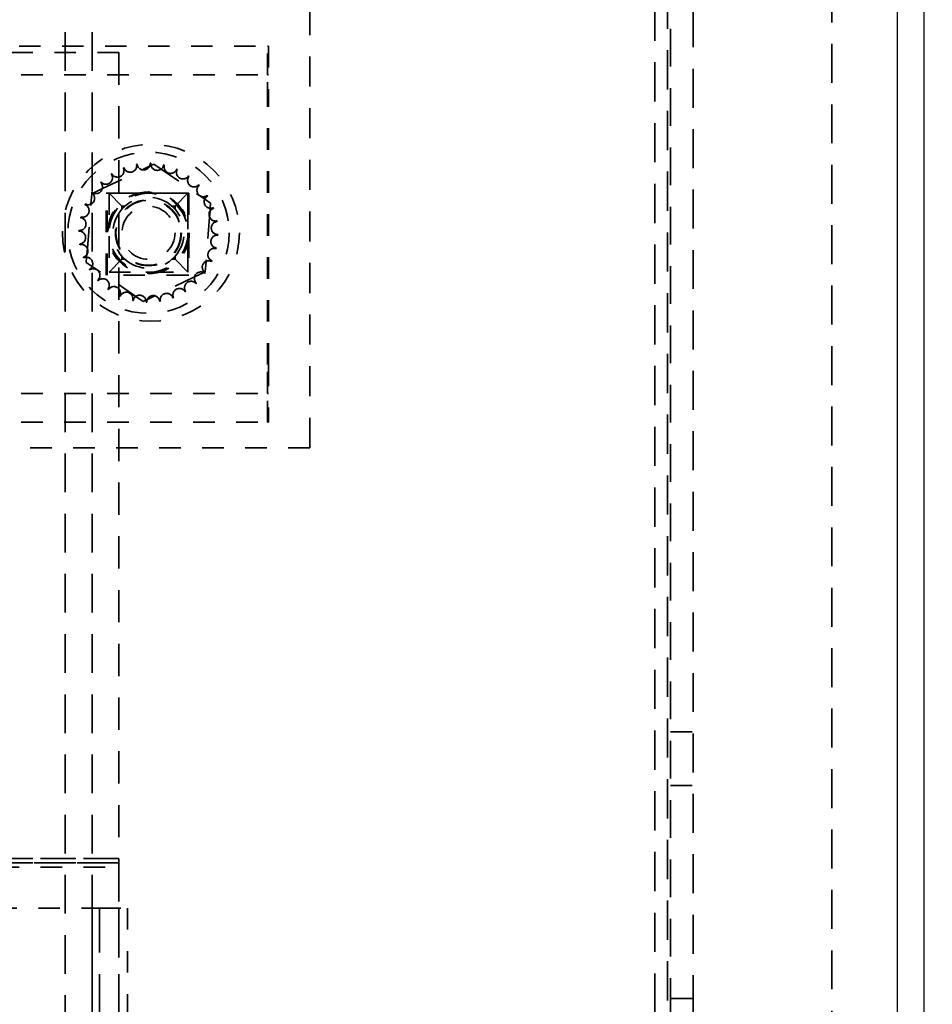
# Model space of a CAD drawing. Units: inches. Extents: x -79 to 352, y -70 to 193.
# Drawn here: x 301 to 305, y 23 to 27 of the extents above; entities that cross this region are included whole.
import ezdxf

# ---------------------------------------------------------------- set-up
doc = ezdxf.new("R2010")
doc.units = ezdxf.units.IN
doc.header["$MEASUREMENT"] = 0
doc.linetypes.add('DASHED', pattern=[0.2067, 0.1654, -0.0413])
doc.layers.add('balloon', color=7, linetype='Continuous')
doc.layers.add('Hidden (ANSI)', color=7, linetype='DASHED', lineweight=35)
doc.dimstyles.get("Standard").update_dxf_attribs({"dimtxt": 0.18, "dimasz": 0.18, "dimexe": 0.18, "dimexo": 0.0625, "dimgap": 0.09, "dimtad": 0, "dimtih": 1, "dimtoh": 1, "dimzin": 4, "dimdsep": 46, "dimtxsty": 'Standard', "dimcen": 0.09, "dimadec": 0, "dimazin": 1, "dimtfac": 1, "dimtofl": 0, "dimtmove": 0, "dimatfit": 3, "dimfxl": 1, "dimtolj": 1, "dimtzin": 0, "dimarcsym": 0})

# ---------------------------------------------------------------- blocks, each defined once
blk = doc.blocks.new('*D4')
at = {"color": 0, "lineweight": -2, "transparency": 16777216}
for p, q in [((306.2753, 69.1), (316.4229, 69.1)), ((313.7229, 66.4), (313.7229, 41.2892)), ((313.7229, 11.8), (313.7229, 35.8892)), ((306.2758, 9.1), (316.4229, 9.1))]:
    blk.add_line(p, q, dxfattribs=at)
at = {"color": 0, "transparency": 16777216}
for points in [[(313.2729, 66.4), (314.1729, 66.4), (313.7229, 69.1)], [(313.2729, 11.8), (314.1729, 11.8), (313.7229, 9.1)]]:
    blk.add_solid(points, dxfattribs=at)
at = {"layer": 'Defpoints', "color": 0, "transparency": 16777216}
for p in [(305.3378, 69.1), (305.3383, 9.1), (313.7229, 9.1)]:
    blk.add_point(p, dxfattribs=at)
at = {"color": 0, "transparency": 16777216, "insert": (313.7229, 38.5892), "char_height": 2.7, "attachment_point": 5}
blk.add_mtext('\\A1;60.00', dxfattribs=at)
blk = doc.blocks.new('*D13')
at = {"layer": 'balloon', "color": 0, "lineweight": -2, "transparency": 16777216}
for p, q in [((282.4418, 70.1), (324.6284, 70.1)), ((321.9284, 67.4), (321.9284, 50.1809)), ((321.9284, 8.8), (321.9284, 44.7809)), ((305.3958, 6.1), (324.6284, 6.1))]:
    blk.add_line(p, q, dxfattribs=at)
at = {"layer": 'balloon', "color": 0, "transparency": 16777216}
for points in [[(321.4784, 67.4), (322.3784, 67.4), (321.9284, 70.1)], [(321.4784, 8.8), (322.3784, 8.8), (321.9284, 6.1)]]:
    blk.add_solid(points, dxfattribs=at)
at = {"layer": 'Defpoints', "color": 0, "transparency": 16777216}
for p in [(281.5043, 70.1), (304.4583, 6.1), (321.9284, 6.1)]:
    blk.add_point(p, dxfattribs=at)
at = {"layer": 'balloon', "color": 0, "transparency": 16777216, "insert": (321.9284, 47.4809), "char_height": 2.7, "attachment_point": 5}
blk.add_mtext('\\A1;64.00', dxfattribs=at)

msp = doc.modelspace()

# ---------------------------------------------------------------- linework, layer by layer
at = {"color": 7}
for p, q in [((305.3378, 9.225), (305.3378, 68.975)), ((305.4628, 9.225), (305.4628, 68.975))]:
    msp.add_line(p, q, dxfattribs=at)
at = {"layer": 'Hidden (ANSI)', "color": 7, "ltscale": 1.064344}
msp.add_line((304.2832, 66.6), (304.2832, 11.6), dxfattribs=at)
at = {"layer": 'Hidden (ANSI)', "color": 7, "ltscale": 1.094985}
for p, q in [((304.3878, 66.295), (304.3878, 11.975)), ((305.0332, 11.975), (305.0332, 66.295))]:
    msp.add_line(p, q, dxfattribs=at)
at = {"layer": 'Hidden (ANSI)', "color": 7, "ltscale": 0.846638}
msp.add_line((302.6051, 28.6765), (302.6051, 25.1765), dxfattribs=at)
at = {"layer": 'Hidden (ANSI)', "color": 7, "ltscale": 1.103854}
for p, q in [((304.2092, 28.1), (304.2092, 14.41)), ((304.2692, 14.41), (304.2692, 28.1))]:
    msp.add_line(p, q, dxfattribs=at)
at = {"layer": 'Hidden (ANSI)', "color": 7, "ltscale": 1.088534}
for p, q in [((301.468, 11.5274), (301.468, 27.2774)), ((301.593, 11.5274), (301.593, 27.2774))]:
    msp.add_line(p, q, dxfattribs=at)
at = {"layer": 'Hidden (ANSI)', "color": 7, "ltscale": 0.296121}
msp.add_line((300.8533, 27.045), (302.4086, 27.045), dxfattribs=at)
at = {"layer": 'Hidden (ANSI)', "color": 7, "ltscale": 0.025423}
for p, q in [((302.4086, 26.911), (302.4086, 27.045)), ((302.4086, 25.295), (302.4086, 25.429))]:
    msp.add_line(p, q, dxfattribs=at)
at = {"layer": 'Hidden (ANSI)', "color": 7, "ltscale": 0.000652355}
for p, q in [((302.4086, 27.045), (302.4125, 27.045)), ((302.4086, 26.911), (302.4125, 26.911)), ((302.0386, 26.36), (302.0425, 26.36)), ((302.0425, 25.98), (302.0386, 25.98)), ((302.4086, 25.429), (302.4125, 25.429)), ((302.4086, 25.295), (302.4125, 25.295))]:
    msp.add_line(p, q, dxfattribs=at)
at = {"layer": 'Hidden (ANSI)', "color": 7, "ltscale": 0.080083}
for p, q in [((302.4125, 27.045), (302.4125, 26.777)), ((302.4125, 25.563), (302.4125, 25.295))]:
    msp.add_line(p, q, dxfattribs=at)
at = {"layer": 'Hidden (ANSI)', "color": 7, "ltscale": 0.355061}
msp.add_line((301.718, 27.015), (299.8533, 27.015), dxfattribs=at)
at = {"layer": 'Hidden (ANSI)', "color": 7, "ltscale": 0.907112}
msp.add_line((301.718, 27.015), (301.718, 23.265), dxfattribs=at)
at = {"layer": 'Hidden (ANSI)', "color": 7, "ltscale": 0.33231}
for p, q in [((300.6633, 26.911), (302.4086, 26.911)), ((300.6633, 25.429), (302.4086, 25.429)), ((300.6633, 25.295), (302.4086, 25.295))]:
    msp.add_line(p, q, dxfattribs=at)
at = {"layer": 'Hidden (ANSI)', "color": 7, "ltscale": 0.039991}
for p, q in [((302.4086, 26.777), (302.4086, 26.911)), ((302.4086, 25.429), (302.4086, 25.563))]:
    msp.add_line(p, q, dxfattribs=at)
at = {"layer": 'Hidden (ANSI)', "color": 7, "ltscale": 0.23113}
for p, q in [((302.4086, 25.563), (302.4086, 26.777)), ((302.4125, 25.563), (302.4125, 26.777))]:
    msp.add_line(p, q, dxfattribs=at)
at = {"layer": 'Hidden (ANSI)', "color": 7, "ltscale": 0.007285}
for p, q in [((301.8251, 26.4696), (301.8601, 26.4863)), ((301.885, 25.8833), (301.85, 25.8666))]:
    msp.add_line(p, q, dxfattribs=at)
at = {"layer": 'Hidden (ANSI)', "color": 7, "ltscale": 0.001304}
for p, q in [((301.8601, 26.4863), (301.8668, 26.4895)), ((301.85, 25.8666), (301.8433, 25.8634))]:
    msp.add_line(p, q, dxfattribs=at)
at = {"layer": 'Hidden (ANSI)', "color": 7, "ltscale": 0.002739}
for p, q in [((301.8668, 26.4895), (301.8802, 26.4959)), ((301.8433, 25.8634), (301.8299, 25.857))]:
    msp.add_line(p, q, dxfattribs=at)
at = {"layer": 'Hidden (ANSI)', "color": 7, "ltscale": 0.007687}
for p, q in [((301.8802, 26.4959), (301.9139, 26.4727)), ((301.8299, 25.857), (301.7962, 25.8802))]:
    msp.add_line(p, q, dxfattribs=at)
at = {"layer": 'Hidden (ANSI)', "color": 7, "ltscale": 0.038829}
for p, q in [((301.6406, 26.3817), (301.8251, 26.4696)), ((302.0695, 25.9713), (301.885, 25.8833))]:
    msp.add_line(p, q, dxfattribs=at)
at = {"layer": 'Hidden (ANSI)', "color": 7, "ltscale": 0.046825}
for p, q in [((301.9139, 26.4727), (302.1169, 26.3332)), ((301.7962, 25.8802), (301.5932, 26.0198))]:
    msp.add_line(p, q, dxfattribs=at)
at = {"layer": 'Hidden (ANSI)', "color": 7, "ltscale": 0.009156}
for p, q in [((301.5872, 26.3096), (301.591, 26.358)), ((302.1229, 26.0434), (302.1191, 25.9949))]:
    msp.add_line(p, q, dxfattribs=at)
at = {"layer": 'Hidden (ANSI)', "color": 7, "ltscale": 0.000631538}
for p, q in [((301.591, 26.358), (301.5945, 26.3597)), ((302.1191, 25.9949), (302.1156, 25.9933))]:
    msp.add_line(p, q, dxfattribs=at)
at = {"layer": 'Hidden (ANSI)', "color": 7, "ltscale": 0.00068274}
for p, q in [((301.5945, 26.3597), (301.5982, 26.3614)), ((302.1156, 25.9933), (302.1119, 25.9915))]:
    msp.add_line(p, q, dxfattribs=at)
at = {"layer": 'Hidden (ANSI)', "color": 7, "ltscale": 0.00886}
for p, q in [((301.5982, 26.3614), (301.6406, 26.3817)), ((302.1119, 25.9915), (302.0695, 25.9713))]:
    msp.add_line(p, q, dxfattribs=at)
at = {"layer": 'Hidden (ANSI)', "color": 7, "ltscale": 0.072278}
for p, q in [((301.6586, 26.36), (302.0386, 26.36)), ((301.6586, 25.98), (301.6586, 26.36)), ((301.6625, 25.98), (301.6625, 26.36)), ((302.0386, 26.36), (302.0386, 25.98)), ((302.0425, 26.36), (302.0425, 25.98)), ((302.0386, 25.98), (301.6586, 25.98))]:
    msp.add_line(p, q, dxfattribs=at)
at = {"layer": 'Hidden (ANSI)', "color": 7, "ltscale": 0.019694}
for p, q in [((301.7316, 26.3), (301.6716, 26.36)), ((301.9786, 26.3), (302.0386, 26.36)), ((301.7316, 26.053), (301.6716, 25.993)), ((301.9786, 26.053), (302.0386, 25.993))]:
    msp.add_line(p, q, dxfattribs=at)
at = {"layer": 'Hidden (ANSI)', "color": 7, "ltscale": 0.069802}
for p, q in [((302.0386, 26.36), (301.6716, 26.36)), ((301.6716, 26.36), (301.6716, 25.993)), ((302.0386, 25.993), (302.0386, 26.36)), ((301.6716, 25.993), (302.0386, 25.993))]:
    msp.add_line(p, q, dxfattribs=at)
at = {"layer": 'Hidden (ANSI)', "color": 7, "ltscale": 0.039255}
for p, q in [((301.5709, 26.1036), (301.5872, 26.3096)), ((302.1392, 26.2493), (302.1229, 26.0434))]:
    msp.add_line(p, q, dxfattribs=at)
at = {"layer": 'Hidden (ANSI)', "color": 7, "ltscale": 0.002582}
for p, q in [((301.7316, 26.3), (301.7316, 26.2859)), ((301.7456, 26.3), (301.7316, 26.3)), ((301.9786, 26.3), (301.9645, 26.3)), ((301.9786, 26.2859), (301.9786, 26.3)), ((301.7316, 26.067), (301.7316, 26.053)), ((301.9786, 26.053), (301.9786, 26.067)), ((301.7316, 26.053), (301.7456, 26.053)), ((301.9645, 26.053), (301.9786, 26.053))]:
    msp.add_line(p, q, dxfattribs=at)
at = {"layer": 'Hidden (ANSI)', "color": 7, "ltscale": 0.00622}
for p, q in [((302.1169, 26.3332), (302.1443, 26.3144)), ((301.5932, 26.0198), (301.5658, 26.0386))]:
    msp.add_line(p, q, dxfattribs=at)
at = {"layer": 'Hidden (ANSI)', "color": 7, "ltscale": 0.004482}
for p, q in [((302.1443, 26.3144), (302.1424, 26.2904)), ((301.5658, 26.0386), (301.5677, 26.0625))]:
    msp.add_line(p, q, dxfattribs=at)
at = {"layer": 'Hidden (ANSI)', "color": 7, "ltscale": 0.005265}
for p, q in [((302.1414, 26.2774), (302.1392, 26.2493)), ((301.5687, 26.0755), (301.5709, 26.1036))]:
    msp.add_line(p, q, dxfattribs=at)
at = {"layer": 'Hidden (ANSI)', "color": 7, "ltscale": 0.002375}
for p, q in [((302.1424, 26.2904), (302.1414, 26.2774)), ((301.5677, 26.0625), (301.5687, 26.0755))]:
    msp.add_line(p, q, dxfattribs=at)
at = {"layer": 'Hidden (ANSI)', "color": 7, "ltscale": 0.285604}
msp.add_line((302.6051, 25.1765), (301.1051, 25.1765), dxfattribs=at)
at = {"layer": 'Hidden (ANSI)', "color": 7, "ltscale": 0.019823}
for p, q in [((304.2832, 23.855), (304.3878, 23.855)), ((304.2832, 23.605), (304.3878, 23.605)), ((304.2832, 22.615), (304.3878, 22.615))]:
    msp.add_line(p, q, dxfattribs=at)
at = {"layer": 'Hidden (ANSI)', "color": 7, "ltscale": 0.45601}
for p, q in [((299.3233, 23.245), (301.718, 23.245)), ((301.718, 23.245), (299.3233, 23.245))]:
    msp.add_line(p, q, dxfattribs=at)
at = {"layer": 'Hidden (ANSI)', "color": 7, "ltscale": 0.450296}
for p, q in [((299.3533, 23.265), (301.718, 23.265)), ((301.718, 23.265), (299.3533, 23.265)), ((299.3533, 23.225), (301.718, 23.225)), ((299.3533, 23.225), (301.718, 23.225))]:
    msp.add_line(p, q, dxfattribs=at)
at = {"layer": 'Hidden (ANSI)', "color": 7, "ltscale": 0.003709}
for q in [(301.718, 23.265), (301.718, 23.225)]:
    msp.add_line((301.718, 23.245), q, dxfattribs=at)
at = {"layer": 'Hidden (ANSI)', "color": 7, "ltscale": 0.967586}
msp.add_line((301.718, 23.225), (301.718, 15.225), dxfattribs=at)
at = {"layer": 'Hidden (ANSI)', "color": 7, "ltscale": 0.282471}
msp.add_line((300.1433, 23.035), (301.6269, 23.035), dxfattribs=at)
at = {"layer": 'Hidden (ANSI)', "color": 7, "ltscale": 1.249798}
for p, q in [((301.593, 23.035), (301.593, 15.285)), ((301.6269, 23.035), (301.6269, 15.285)), ((301.718, 23.035), (301.718, 15.285))]:
    msp.add_line(p, q, dxfattribs=at)
at = {"layer": 'Hidden (ANSI)', "color": 7, "ltscale": 0.151807}
msp.add_line((301.6269, 23.035), (301.758, 23.035), dxfattribs=at)
at = {"layer": 'Hidden (ANSI)', "color": 7, "ltscale": 0.138018}
msp.add_line((301.758, 23.035), (301.758, 22.3098), dxfattribs=at)
at = {"layer": 'Hidden (ANSI)', "color": 7, "ltscale": 0.492365}
msp.add_circle((301.8667, 26.1765), 0.4115, dxfattribs=at)
at = {"layer": 'Hidden (ANSI)', "color": 7, "ltscale": 0.448684}
msp.add_circle((301.8551, 26.1765), 0.375, dxfattribs=at)
at = {"layer": 'Hidden (ANSI)', "color": 7, "ltscale": 0.227284}
msp.add_circle((301.8551, 26.1765), 0.19, dxfattribs=at)
at = {"layer": 'Hidden (ANSI)', "color": 7, "ltscale": 0.224292}
msp.add_circle((301.8551, 26.1765), 0.1875, dxfattribs=at)
at = {"layer": 'Hidden (ANSI)', "color": 7, "ltscale": 0.219505}
msp.add_circle((301.8551, 26.1765), 0.1835, dxfattribs=at)
at = {"layer": 'Hidden (ANSI)', "color": 7, "ltscale": 0.183602}
msp.add_circle((301.8551, 26.1765), 0.1535, dxfattribs=at)
at = {"layer": 'Hidden (ANSI)', "color": 7, "ltscale": 0.18088}
msp.add_circle((301.8551, 26.1765), 0.1512, dxfattribs=at)
at = {"layer": 'Hidden (ANSI)', "color": 7, "ltscale": 0.147699}
msp.add_circle((301.8551, 26.1765), 0.1235, dxfattribs=at)
at = {"layer": 'Hidden (ANSI)', "color": 7, "ltscale": 0.017417}
for centre, start, end in [((301.711, 26.4657), 209.1448, 23.7932), ((301.7702, 26.4883), 197.8948, 12.5432), ((301.8327, 26.4988), 186.6448, 1.2932), ((301.896, 26.497), 175.3948, 350.0432), ((301.9578, 26.4829), 164.1448, 338.7932), ((301.6574, 26.4321), 220.3948, 35.0432), ((302.0156, 26.4569), 152.8948, 327.5432), ((302.0672, 26.4202), 141.6448, 316.2932), ((301.6113, 26.3886), 231.6448, 46.2932), ((302.1107, 26.3742), 130.3948, 305.0432), ((301.5746, 26.337), 242.8948, 57.5432), ((302.1443, 26.3205), 119.1448, 293.7932), ((301.5487, 26.2792), 254.1448, 68.7932), ((301.5345, 26.2174), 265.3948, 80.0432), ((302.1669, 26.2613), 107.8948, 282.5432), ((302.1774, 26.1988), 96.6448, 271.2932), ((301.5327, 26.1541), 276.6448, 91.2932), ((302.1756, 26.1355), 85.3948, 260.0432), ((301.5432, 26.0916), 287.8948, 102.5432), ((301.5658, 26.0324), 299.1448, 113.7932), ((302.1614, 26.0738), 74.1448, 248.7932), ((302.1355, 26.016), 62.8948, 237.5432), ((301.5994, 25.9788), 310.3948, 125.0432), ((302.0988, 25.9643), 51.6448, 226.2932), ((301.6429, 25.9327), 321.6448, 136.2932), ((301.6945, 25.896), 332.8948, 147.5432), ((302.0528, 25.9208), 40.3948, 215.0432), ((301.7524, 25.8701), 344.1448, 158.7932), ((301.8141, 25.8559), 355.3948, 170.0432), ((301.8774, 25.8541), 6.6448, 181.2932), ((301.9399, 25.8646), 17.8948, 192.5432), ((301.9991, 25.8872), 29.1448, 203.7932)]:
    msp.add_arc(centre, 0.0302, start, end, dxfattribs=at)
at = {"layer": 'Hidden (ANSI)', "color": 7, "ltscale": 0.00048752}
for start, end in [(110.5705, 111.1174), (99.3205, 99.8674), (88.0705, 88.6174), (76.8205, 77.3674), (121.8205, 122.3674), (65.5705, 66.1174), (54.3205, 54.8674), (133.0705, 133.6174), (43.0705, 43.6174), (144.3205, 144.8674), (31.8205, 32.3674), (155.5705, 156.1174), (20.5705, 21.1174), (166.8205, 167.3674), (9.3205, 9.8674), (178.0705, 178.6174), (358.0705, 358.6174), (189.3205, 189.8674), (200.5705, 201.1174), (346.8205, 347.3674), (335.5705, 336.1174), (211.8205, 212.3674), (324.3205, 324.8674), (223.0705, 223.6174), (313.0705, 313.6174), (234.3205, 234.8674), (245.5705, 246.1174), (301.8205, 302.3674), (256.8205, 257.3674), (268.0705, 268.6174), (279.3205, 279.8674), (290.5705, 291.1174)]:
    msp.add_arc((301.8551, 26.1765), 0.3232, start, end, dxfattribs=at)
at = {"layer": 'Hidden (ANSI)', "color": 7, "ltscale": 0.048852}
for start, end in [(48.4593, 131.5407), (138.4593, 221.5407), (318.4593, 41.5407), (228.4593, 311.5407)]:
    msp.add_arc((301.8551, 26.1765), 0.165, start, end, dxfattribs=at)
at = {"layer": 'Hidden (ANSI)', "color": 7, "ltscale": 0.003695}
for start, end in [(131.5407, 138.4593), (41.5407, 48.4593), (221.5407, 228.4593), (311.5407, 318.4593)]:
    msp.add_arc((301.8551, 26.1765), 0.165, start, end, dxfattribs=at)

# ---------------------------------------------------------------- dimensions: what is measured, and where the dimension line sits
at = {"color": 7}
dim = msp.add_linear_dim(base=(313.7229, 9.1), p1=(305.3378, 69.1), p2=(305.3383, 9.1), angle=90, dimstyle='Standard', override={"dimscale": 15}, dxfattribs=at)
dim.commit()
dim.dimension.update_dxf_attribs({"geometry": '*D4', "text_midpoint": (313.7229, 38.5892), "dimtype": 160})
at = {"layer": 'balloon', "color": 7}
dim = msp.add_linear_dim(base=(321.9284, 6.1), p1=(281.5043, 70.1), p2=(304.4583, 6.1), angle=90, dimstyle='Standard', override={"dimscale": 15}, dxfattribs=at)
dim.commit()
dim.dimension.update_dxf_attribs({"geometry": '*D13', "text_midpoint": (321.9284, 47.4809), "dimtype": 160})

doc.saveas('drawing.dxf')
